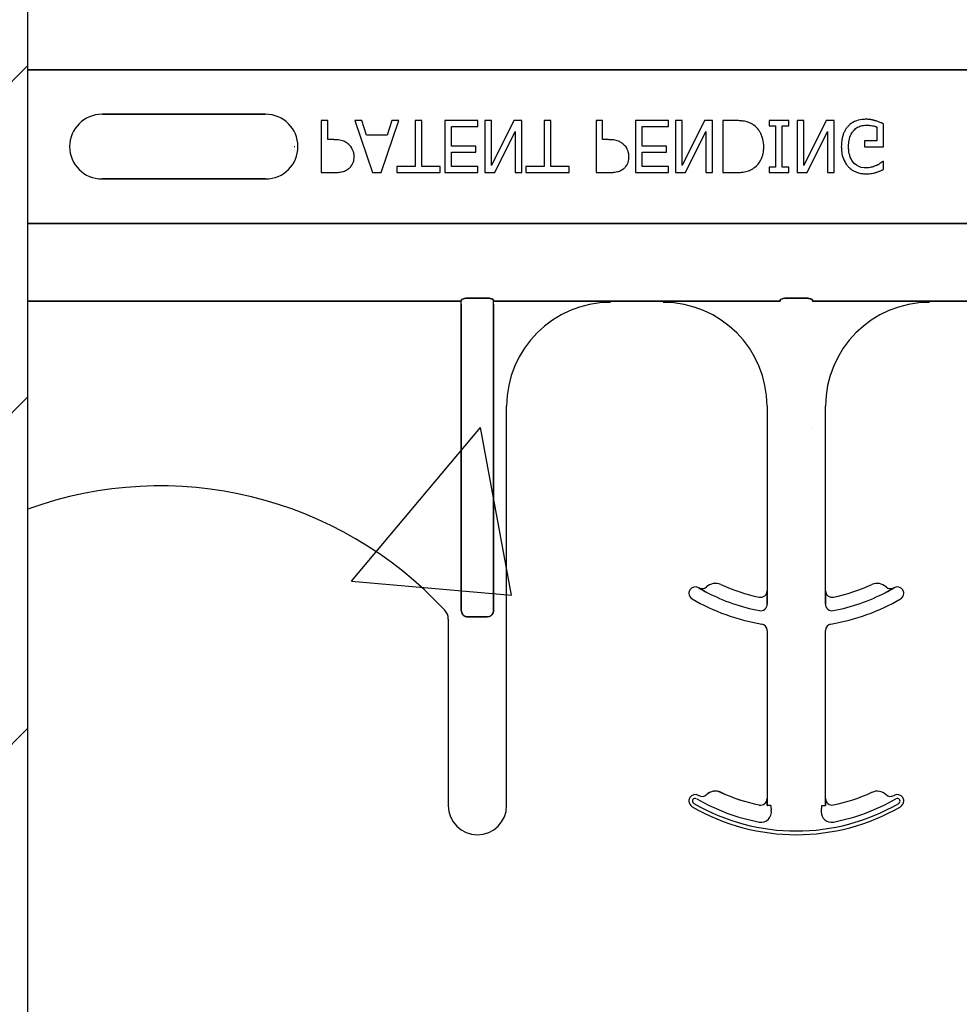
# Model space of a CAD drawing. Units: inches. Extents: x -48 to 305, y -39 to 186.
# Drawn here: x 26 to 29, y 73 to 75 of the extents above; entities that cross this region are included whole.
import ezdxf

# ---------------------------------------------------------------- set-up
doc = ezdxf.new("R2010")
doc.units = ezdxf.units.IN
doc.header["$MEASUREMENT"] = 0
doc.layers.add('Notes', color=7, linetype='Continuous')

# ---------------------------------------------------------------- blocks, each defined once
blk = doc.blocks.new('6infixed')
h = blk.add_hatch()
h.set_pattern_fill('ANSI31', color=256, scale=4.5112)
h.paths.add_polyline_path([(-17.6146, -12.3422), (-17.6146, -11.9985), (-17.0842, -11.9985), (-17.0842, 4.0015), (-17.6146, 4.0015), (-17.6146, 3.6578), (-18.3646, 3.6578), (-18.3646, 4.3453), (-18.3958, 4.3765), (-19.0833, 4.3765), (-19.1146, 4.3453), (-19.1146, 4.0015), (-19.8342, 4.0015), (-19.8342, -11.9985), (-19.1146, -11.9985), (-19.1146, -11.6547), (-19.0833, -11.6235), (-18.3958, -11.6235), (-18.3646, -11.6547), (-18.3646, -12.3422)])
edge = h.paths.add_edge_path(flags=17)
edge.add_line((-19.8342, -11.9985), (-19.8146, -11.9985))
edge.add_line((-19.8342, 4.0015), (-19.8146, 4.0015))
h = blk.add_hatch()
h.set_pattern_fill('AR-CONC', color=256, scale=0.64445)
h.paths.add_polyline_path([(-17.0842, -11.9985), (-11.0842, -11.9985), (-11.0842, -8.3765), (-17.0842, -8.3765)])
blk.add_line((-17.0842, -11.9985), (-17.0842, 4.0015))
at = {"color": 0}
for p, q in [((-17.0842, -7.8092), (-11.0842, -7.8092)), ((-11.0842, -7.8092), (-17.0842, -7.8092)), ((-16.5124, -7.916), (-16.9061, -7.916)), ((-16.9061, -7.916), (-16.5124, -7.916)), ((-16.5124, -7.916), (-16.9061, -7.916)), ((-16.3627, -7.9315), (-16.3785, -7.9315)), ((-16.3785, -7.9315), (-16.3785, -8.0565)), ((-16.3627, -7.9773), (-16.3627, -7.9315)), ((-16.2811, -7.9315), (-16.2978, -7.9315)), ((-16.2978, -7.9315), (-16.2552, -8.0565)), ((-16.2697, -7.9663), (-16.2811, -7.9315)), ((-16.2345, -8.0565), (-16.1918, -7.9315)), ((-16.2085, -7.9315), (-16.22, -7.9663)), ((-16.1918, -7.9315), (-16.2085, -7.9315)), ((-16.1365, -7.9315), (-16.1523, -7.9315)), ((-16.1523, -7.9315), (-16.1523, -8.0422)), ((-16.1365, -8.0422), (-16.1365, -7.9315)), ((-16.002, -7.9315), (-16.0811, -7.9315)), ((-16.0811, -7.9315), (-16.0811, -8.0565)), ((-16.002, -7.9457), (-16.002, -7.9315)), ((-15.9687, -7.9315), (-15.9846, -7.9315)), ((-15.9846, -7.9315), (-15.9846, -8.0565)), ((-15.9148, -7.9315), (-15.9687, -8.0392)), ((-15.9687, -8.0392), (-15.9687, -7.9315)), ((-15.8959, -7.9315), (-15.9148, -7.9315)), ((-15.8959, -8.0565), (-15.8959, -7.9315)), ((-15.8263, -7.9315), (-15.8421, -7.9315)), ((-15.8421, -7.9315), (-15.8421, -8.0422)), ((-15.8263, -8.0422), (-15.8263, -7.9315)), ((-15.7013, -7.9315), (-15.7171, -7.9315)), ((-15.7171, -7.9315), (-15.7171, -8.0565)), ((-15.7013, -7.9773), (-15.7013, -7.9315)), ((-15.5431, -7.9315), (-15.6222, -7.9315)), ((-15.6222, -7.9315), (-15.6222, -8.0565)), ((-15.5431, -7.9457), (-15.5431, -7.9315)), ((-15.5099, -7.9315), (-15.5257, -7.9315)), ((-15.5257, -7.9315), (-15.5257, -8.0565)), ((-15.4559, -7.9315), (-15.5099, -8.0392)), ((-15.5099, -8.0392), (-15.5099, -7.9315)), ((-15.4371, -7.9315), (-15.4559, -7.9315)), ((-15.4371, -8.0565), (-15.4371, -7.9315)), ((-15.3831, -7.9315), (-15.4118, -7.9315)), ((-15.4118, -7.9315), (-15.4118, -8.0565)), ((-15.2535, -7.9315), (-15.301, -7.9315)), ((-15.301, -7.9315), (-15.301, -7.9441)), ((-15.2535, -7.9441), (-15.2535, -7.9315)), ((-15.2171, -7.9315), (-15.233, -7.9315)), ((-15.233, -7.9315), (-15.233, -8.0565)), ((-15.1632, -7.9315), (-15.2171, -8.0392)), ((-15.2171, -8.0392), (-15.2171, -7.9315)), ((-15.1444, -7.9315), (-15.1632, -7.9315)), ((-15.1444, -8.0565), (-15.1444, -7.9315)), ((-16.0653, -7.9932), (-16.0653, -7.9457)), ((-16.0653, -7.9457), (-16.002, -7.9457)), ((-15.9609, -8.0565), (-15.9118, -7.9575)), ((-15.9118, -7.9575), (-15.9118, -8.0565)), ((-15.6064, -7.9932), (-15.6064, -7.9457)), ((-15.6064, -7.9457), (-15.5431, -7.9457)), ((-15.502, -8.0565), (-15.4529, -7.9575)), ((-15.4529, -7.9575), (-15.4529, -8.0565)), ((-15.301, -7.9441), (-15.2852, -7.9441)), ((-15.2852, -7.9441), (-15.2852, -8.0438)), ((-15.2694, -7.9441), (-15.2535, -7.9441)), ((-15.2694, -8.0438), (-15.2694, -7.9441)), ((-15.2093, -8.0565), (-15.1602, -7.9575)), ((-15.1602, -7.9575), (-15.1602, -8.0565)), ((-15.0415, -7.9467), (-15.0415, -7.9805)), ((-15.0257, -7.9947), (-15.0257, -7.9392)), ((-16.3484, -7.9773), (-16.3627, -7.9773)), ((-16.22, -7.9663), (-16.2697, -7.9663)), ((-15.687, -7.9773), (-15.7013, -7.9773)), ((-15.0415, -7.9805), (-15.0716, -7.9805)), ((-15.0716, -7.9805), (-15.0716, -7.9947)), ((-16.4435, -7.994), (-16.4423, -7.994)), ((-16.4435, -7.994), (-16.4423, -7.994)), ((-16.0067, -7.9932), (-16.0653, -7.9932)), ((-16.0653, -8.0422), (-16.0653, -8.0074)), ((-16.0653, -8.0074), (-16.0067, -8.0074)), ((-16.0067, -8.0074), (-16.0067, -7.9932)), ((-15.5478, -7.9932), (-15.6064, -7.9932)), ((-15.6064, -8.0422), (-15.6064, -8.0074)), ((-15.6064, -8.0074), (-15.5478, -8.0074)), ((-15.5478, -8.0074), (-15.5478, -7.9932)), ((-15.0716, -7.9947), (-15.0257, -7.9947)), ((-15.0257, -8.0296), (-15.0271, -8.0296)), ((-15.0257, -8.0491), (-15.0257, -8.0296)), ((-16.3785, -8.0565), (-16.3471, -8.0565)), ((-16.2552, -8.0565), (-16.2345, -8.0565)), ((-16.1523, -8.0422), (-16.1966, -8.0422)), ((-16.1966, -8.0422), (-16.1966, -8.0565)), ((-16.1966, -8.0565), (-16.0921, -8.0565)), ((-16.0921, -8.0422), (-16.1365, -8.0422)), ((-16.0921, -8.0565), (-16.0921, -8.0422)), ((-16.0811, -8.0565), (-16.002, -8.0565)), ((-16.002, -8.0422), (-16.0653, -8.0422)), ((-16.002, -8.0565), (-16.002, -8.0422)), ((-15.9846, -8.0565), (-15.9609, -8.0565)), ((-15.9118, -8.0565), (-15.8959, -8.0565)), ((-15.8421, -8.0422), (-15.8865, -8.0422)), ((-15.8865, -8.0422), (-15.8865, -8.0565)), ((-15.8865, -8.0565), (-15.782, -8.0565)), ((-15.782, -8.0422), (-15.8263, -8.0422)), ((-15.782, -8.0565), (-15.782, -8.0422)), ((-15.7171, -8.0565), (-15.6857, -8.0565)), ((-15.6222, -8.0565), (-15.5431, -8.0565)), ((-15.5431, -8.0422), (-15.6064, -8.0422)), ((-15.5431, -8.0565), (-15.5431, -8.0422)), ((-15.5257, -8.0565), (-15.502, -8.0565)), ((-15.4529, -8.0565), (-15.4371, -8.0565)), ((-15.4118, -8.0565), (-15.3834, -8.0565)), ((-15.2852, -8.0438), (-15.301, -8.0438)), ((-15.301, -8.0438), (-15.301, -8.0565)), ((-15.301, -8.0565), (-15.2535, -8.0565)), ((-15.2535, -8.0438), (-15.2694, -8.0438)), ((-15.2535, -8.0565), (-15.2535, -8.0438)), ((-15.233, -8.0565), (-15.2093, -8.0565)), ((-15.1602, -8.0565), (-15.1444, -8.0565)), ((-16.9061, -8.0719), (-16.5124, -8.0719)), ((-16.5124, -8.0719), (-16.9061, -8.0719)), ((-16.9061, -8.0719), (-16.5124, -8.0719)), ((-17.0842, -8.1787), (-11.0842, -8.1787)), ((-11.0842, -8.1787), (-17.0842, -8.1787)), ((-15.9796, -8.3587), (-16.0257, -8.3587)), ((-16.0257, -8.3587), (-15.9796, -8.3587)), ((-15.2123, -8.3587), (-15.2583, -8.3587)), ((-15.2583, -8.3587), (-15.2123, -8.3587)), ((-16.0416, -8.3657), (-17.0842, -8.3657)), ((-17.0842, -8.3657), (-16.0416, -8.3657)), ((-16.0416, -8.3735), (-16.0416, -8.3657)), ((-16.0416, -8.3735), (-16.0416, -8.3657)), ((-16.0416, -8.3735), (-16.0416, -8.3657)), ((-16.0416, -8.3735), (-16.0416, -8.3657)), ((-16.0416, -8.3735), (-16.0416, -9.1099)), ((-16.0416, -9.1099), (-16.0416, -8.3735)), ((-16.0416, -8.3735), (-16.0416, -9.1099)), ((-16.0416, -9.1099), (-16.0416, -8.3735)), ((-15.9637, -8.3735), (-15.9637, -8.3657)), ((-15.7651, -8.3657), (-15.9637, -8.3657)), ((-15.9637, -8.3735), (-15.9637, -8.3657)), ((-15.9637, -8.3735), (-15.9637, -8.3657)), ((-15.9637, -8.3657), (-15.7651, -8.3657)), ((-15.9637, -8.3735), (-15.9637, -8.3657)), ((-15.9637, -9.1099), (-15.9637, -8.3735)), ((-15.9637, -8.3735), (-15.9637, -9.1099)), ((-15.9637, -9.1099), (-15.9637, -8.3735)), ((-15.9637, -8.3735), (-15.9637, -9.1099)), ((-15.5556, -8.3659), (-15.6824, -8.3659)), ((-15.6824, -8.3659), (-15.5556, -8.3659)), ((-15.2742, -8.3657), (-15.4729, -8.3657)), ((-15.4729, -8.3657), (-15.2742, -8.3657)), ((-14.9977, -8.3657), (-15.1964, -8.3657)), ((-15.1964, -8.3657), (-14.9977, -8.3657)), ((-14.7882, -8.3659), (-14.915, -8.3659)), ((-14.915, -8.3659), (-14.7882, -8.3659)), ((-15.9324, -9.5799), (-15.9324, -8.619)), ((-15.9324, -9.5799), (-15.9324, -8.619)), ((-15.3056, -8.619), (-15.3056, -9.0632)), ((-15.3056, -8.619), (-15.3056, -9.0632)), ((-15.165, -9.0632), (-15.165, -8.619)), ((-15.165, -9.0632), (-15.165, -8.619)), ((-15.4701, -9.0561), (-15.47, -9.0559)), ((-15.47, -9.0559), (-15.4701, -9.0561)), ((-15.47, -9.0559), (-15.4701, -9.0561)), ((-15.4701, -9.0561), (-15.47, -9.0559)), ((-15.3056, -9.0632), (-15.3055, -9.0632)), ((-15.3055, -9.0632), (-15.3056, -9.0632)), ((-15.3055, -9.0632), (-15.3056, -9.0632)), ((-15.3056, -9.0632), (-15.3055, -9.0632)), ((-15.1651, -9.0632), (-15.165, -9.0632)), ((-15.165, -9.0632), (-15.1651, -9.0632)), ((-15.165, -9.0632), (-15.1651, -9.0632)), ((-15.1651, -9.0632), (-15.165, -9.0632)), ((-15.0006, -9.0559), (-15.0005, -9.0561)), ((-15.0005, -9.0561), (-15.0006, -9.0559)), ((-15.0006, -9.0559), (-15.0005, -9.0561)), ((-15.0005, -9.0561), (-15.0006, -9.0559)), ((-15.3052, -9.0853), (-15.3052, -9.0951)), ((-15.3052, -9.0951), (-15.3052, -9.0853)), ((-15.3052, -9.0951), (-15.3052, -9.0853)), ((-15.3052, -9.0853), (-15.3052, -9.0951)), ((-15.1654, -9.0951), (-15.1654, -9.0853)), ((-15.1654, -9.0853), (-15.1654, -9.0951)), ((-15.1654, -9.0853), (-15.1654, -9.0951)), ((-15.1654, -9.0951), (-15.1654, -9.0853)), ((-16.073, -9.1311), (-16.073, -9.5799)), ((-16.073, -9.1311), (-16.073, -9.5799)), ((-16.026, -9.126), (-15.9793, -9.126)), ((-15.9793, -9.126), (-16.026, -9.126)), ((-16.026, -9.126), (-15.9793, -9.126)), ((-15.9793, -9.126), (-16.026, -9.126)), ((-15.3056, -9.1586), (-15.3056, -9.5632)), ((-15.3056, -9.1586), (-15.3056, -9.5632)), ((-15.165, -9.5632), (-15.165, -9.1586)), ((-15.165, -9.5632), (-15.165, -9.1586)), ((-15.4172, -9.5483), (-15.4171, -9.5481)), ((-15.4171, -9.5481), (-15.4172, -9.5483)), ((-15.4171, -9.5481), (-15.4172, -9.5483)), ((-15.4172, -9.5483), (-15.4171, -9.5481)), ((-15.4515, -9.5538), (-15.4514, -9.5539)), ((-15.4514, -9.5539), (-15.4515, -9.5538)), ((-15.4514, -9.5539), (-15.4515, -9.5538)), ((-15.4515, -9.5538), (-15.4514, -9.5539)), ((-15.3056, -9.5632), (-15.3055, -9.5632)), ((-15.3055, -9.5632), (-15.3056, -9.5632)), ((-15.3055, -9.5632), (-15.3056, -9.5632)), ((-15.3056, -9.5632), (-15.3055, -9.5632)), ((-15.1651, -9.5632), (-15.165, -9.5632)), ((-15.165, -9.5632), (-15.1651, -9.5632)), ((-15.165, -9.5632), (-15.1651, -9.5632)), ((-15.1651, -9.5632), (-15.165, -9.5632)), ((-15.3244, -9.5787), (-15.3244, -9.5785)), ((-15.3244, -9.5787), (-15.3244, -9.5785)), ((-15.3244, -9.5785), (-15.3244, -9.5787)), ((-15.3244, -9.5785), (-15.3244, -9.5787)), ((-15.3044, -9.5799), (-15.3052, -9.5799)), ((-15.3044, -9.5799), (-15.3052, -9.5799)), ((-15.3052, -9.5799), (-15.3044, -9.5799)), ((-15.3052, -9.5799), (-15.3044, -9.5799)), ((-15.2966, -9.5799), (-15.3044, -9.5799)), ((-15.2966, -9.5799), (-15.3044, -9.5799)), ((-15.2966, -9.5799), (-15.3044, -9.5799)), ((-15.2966, -9.5799), (-15.3044, -9.5799)), ((-15.174, -9.5799), (-15.1662, -9.5799)), ((-15.174, -9.5799), (-15.1662, -9.5799)), ((-15.174, -9.5799), (-15.1662, -9.5799)), ((-15.174, -9.5799), (-15.1662, -9.5799)), ((-15.1654, -9.5799), (-15.1662, -9.5799)), ((-15.1662, -9.5799), (-15.1654, -9.5799)), ((-15.1654, -9.5799), (-15.1662, -9.5799)), ((-15.1662, -9.5799), (-15.1654, -9.5799))]:
    blk.add_line(p, q, dxfattribs=at)
for points in [[(-15.3391, -7.9414, 0.009757), (-15.3428, -7.9393, 0.02697), (-15.3479, -7.9367, 0.024326), (-15.3533, -7.9347, 0.033997), (-15.3603, -7.9331, 0.00907), (-15.3631, -7.9326, 0.024758), (-15.3745, -7.9316, 0.011272), (-15.3831, -7.9315)], [(-15.0674, -7.9283, 0.006931), (-15.0718, -7.9284, 0.072116), (-15.0908, -7.932, 0.089137), (-15.1063, -7.9407, 0.016499), (-15.1085, -7.9427, 0.005198), (-15.1106, -7.9448)], [(-15.0442, -7.932, 0.00414), (-15.0463, -7.9314, 0.009007), (-15.0485, -7.9308, -0.00051), (-15.0513, -7.9301, 0.005777), (-15.0527, -7.9298, 0.007137), (-15.0542, -7.9294, 0.006047), (-15.0563, -7.929, 0.009218), (-15.0578, -7.9288, 0.009887), (-15.0593, -7.9287, 0.004795), (-15.0615, -7.9285, 0.007664), (-15.0637, -7.9283, 0.009421), (-15.0659, -7.9283, 0.002861), (-15.0674, -7.9283)], [(-15.0257, -7.9392, 0.005276), (-15.0302, -7.9372, 0.002018), (-15.0337, -7.9358, 0.004241), (-15.036, -7.9349, 0.019109), (-15.0418, -7.9328, 0.00221), (-15.0442, -7.932)], [(-15.3137, -7.9938, 0.006939), (-15.3137, -7.99, 0.068085), (-15.3171, -7.9714, 0.037062), (-15.3207, -7.9627, 0.022117), (-15.324, -7.9569, 0.014614), (-15.3256, -7.9546, 0.08418), (-15.3375, -7.9425, 0.004423), (-15.3391, -7.9414)], [(-15.1106, -7.9448, 0.006232), (-15.1128, -7.9473, 0.038347), (-15.1167, -7.9527, 0.033337), (-15.1206, -7.96, 0.032227), (-15.1235, -7.9679, 0.032048), (-15.1257, -7.9776, 0.032058), (-15.1268, -7.9892, 0.005094), (-15.127, -7.9942)], [(-15.1096, -7.9947, -0.004001), (-15.1095, -7.9908, -0.028241), (-15.1087, -7.9818, -0.027917), (-15.1072, -7.9743, -0.067683), (-15.1017, -7.9613, -0.028366), (-15.0996, -7.9581, -0.006077), (-15.098, -7.956)], [(-15.098, -7.956, -0.004756), (-15.0966, -7.9544, -0.041641), (-15.0927, -7.9508, -0.083434), (-15.0824, -7.945, -0.07384), (-15.0708, -7.9426, -0.007835), (-15.0676, -7.9425)], [(-15.0676, -7.9425, -0.002308), (-15.0643, -7.9426, -0.035182), (-15.0519, -7.9438, -0.023287), (-15.047, -7.9449, -0.007823), (-15.0454, -7.9453, -0.020352), (-15.0431, -7.9461, -0.004675), (-15.0415, -7.9467)], [(-16.3105, -7.9904, 0.0058), (-16.3124, -7.9886, 0.03688), (-16.3165, -7.9855, 0.049287), (-16.3244, -7.9812, 0.037027), (-16.3305, -7.9792, 0.027819), (-16.3368, -7.978, 0.023182), (-16.3432, -7.9775, 0.005445), (-16.3458, -7.9774, 0.003024), (-16.3484, -7.9773)], [(-15.6491, -7.9904, 0.0058), (-15.651, -7.9886, 0.03688), (-15.6551, -7.9855, 0.049287), (-15.663, -7.9812, 0.037027), (-15.6691, -7.9792, 0.027819), (-15.6754, -7.978, 0.023182), (-15.6818, -7.9775, 0.005445), (-15.6844, -7.9774, 0.003024), (-15.687, -7.9773)], [(-16.2994, -8.0184, 0.009326), (-16.2995, -8.0155, 0.02819), (-16.2999, -8.0117, 0.026573), (-16.301, -8.007, 0.045898), (-16.3038, -7.9998, 0.02616), (-16.3057, -7.9964, 0.046987), (-16.3092, -7.9918, 0.004929), (-16.3105, -7.9904)], [(-15.638, -8.0184, 0.009326), (-15.6381, -8.0155, 0.02819), (-15.6385, -8.0117, 0.026573), (-15.6396, -8.007, 0.045898), (-15.6424, -7.9998, 0.02616), (-15.6443, -7.9964, 0.046987), (-15.6478, -7.9918, 0.004929), (-15.6491, -7.9904)], [(-15.3389, -8.0465, 0.009625), (-15.3358, -8.0443, 0.112346), (-15.3207, -8.0261, 0.039589), (-15.3173, -8.0183, 0.031478), (-15.3153, -8.0109, 0.024396), (-15.3142, -8.0034, 0.011153), (-15.3138, -7.9995, 0.011915), (-15.3137, -7.9957, 0.003068), (-15.3137, -7.9938)], [(-15.127, -7.9942, 0.005611), (-15.1268, -7.9991, 0.050184), (-15.1246, -8.0151, 0.066315), (-15.1181, -8.0318, 0.047873), (-15.1126, -8.0398, 0.004907), (-15.1105, -8.0423)], [(-15.0689, -8.0454, -0.010439), (-15.0724, -8.0452, -0.187951), (-15.0957, -8.0345, -0.101184), (-15.1054, -8.0193, -0.042138), (-15.108, -8.0105, -0.042114), (-15.1094, -7.9992, -0.006738), (-15.1096, -7.9947)], [(-16.3143, -8.0486, 0.005228), (-16.3126, -8.0473, 0.062166), (-16.3071, -8.0419, 0.120084), (-16.3004, -8.0282, 0.042893), (-16.2995, -8.0217, 0.00802), (-16.2994, -8.0184)], [(-15.6529, -8.0486, 0.005228), (-15.6512, -8.0473, 0.062166), (-15.6457, -8.0419, 0.120084), (-15.639, -8.0282, 0.042893), (-15.6382, -8.0217, 0.00802), (-15.638, -8.0184)], [(-15.0271, -8.0296, -0.004975), (-15.0299, -8.0318, -0.019257), (-15.0342, -8.035, -0.025304), (-15.0372, -8.0368, -0.011211), (-15.0398, -8.0382, -0.005305), (-15.042, -8.0392, -0.001328), (-15.043, -8.0397)], [(-16.3471, -8.0565, 0.004495), (-16.3428, -8.0564, 0.029139), (-16.3332, -8.0555, 0.026646), (-16.3269, -8.0543, 0.059471), (-16.318, -8.0508, 0.016252), (-16.3161, -8.0497, 0.005272), (-16.3143, -8.0486)], [(-15.6857, -8.0565, 0.004495), (-15.6814, -8.0564, 0.029139), (-15.6718, -8.0555, 0.026646), (-15.6655, -8.0543, 0.059471), (-15.6566, -8.0508, 0.016252), (-15.6547, -8.0497, 0.005272), (-15.6529, -8.0486)], [(-15.3834, -8.0565, 0.005532), (-15.3777, -8.0564, 0.007952), (-15.3719, -8.0561, 0.017826), (-15.3632, -8.0553, 0.049294), (-15.3506, -8.0522, 0.020314), (-15.3452, -8.05, 0.027998), (-15.3414, -8.0481, 0.007282), (-15.3389, -8.0465)], [(-15.1105, -8.0423, 0.005354), (-15.1083, -8.0444, 0.036095), (-15.1037, -8.0483, 0.069141), (-15.0905, -8.0555, 0.043758), (-15.0804, -8.0584, 0.036679), (-15.0714, -8.0595, 0.007704), (-15.0669, -8.0596)], [(-15.043, -8.0397, -0.007186), (-15.0453, -8.0407, -0.022901), (-15.0492, -8.0422, -0.006024), (-15.0508, -8.0427, -0.013031), (-15.0549, -8.0438, -0.053278), (-15.0664, -8.0453, -0.004123), (-15.0689, -8.0454)], [(-15.0669, -8.0596, 0.00304), (-15.0639, -8.0596, 0.027721), (-15.0566, -8.059, 0.030941), (-15.0464, -8.057, 0.002791), (-15.0435, -8.0563)], [(-15.0435, -8.0563, 0.002729), (-15.0412, -8.0555, 0.018159), (-15.0367, -8.0539, 0.004006), (-15.0345, -8.053, 0.002602), (-15.0301, -8.0511, 0.00844), (-15.0268, -8.0496, 0.001989), (-15.0257, -8.0491)], [(-16.0413, -8.3634, -0.078814), (-16.0413, -8.3631, -0.057826), (-16.0411, -8.3628, -0.050493), (-16.0408, -8.3624, -0.041197), (-16.0401, -8.3619, -0.036347), (-16.0389, -8.3612, -0.036924), (-16.0363, -8.3602, -0.037516), (-16.0315, -8.3592, -0.036768), (-16.0257, -8.3587)], [(-16.0257, -8.3587, 0.057192), (-16.0345, -8.3597, 0.037947), (-16.038, -8.3609, 0.038224), (-16.0398, -8.3617, 0.050937), (-16.0408, -8.3624, 0.065186), (-16.0412, -8.3629, 0.061203), (-16.0413, -8.3632, 0.053441), (-16.0413, -8.3634)], [(-15.9796, -8.3587, -0.057192), (-15.9708, -8.3597, -0.037947), (-15.9673, -8.3609, -0.038224), (-15.9655, -8.3617, -0.050937), (-15.9646, -8.3624, -0.065186), (-15.9642, -8.3629, -0.061203), (-15.9641, -8.3632, -0.053441), (-15.964, -8.3634)], [(-15.964, -8.3634, 0.078814), (-15.9641, -8.3631, 0.057826), (-15.9642, -8.3628, 0.050493), (-15.9646, -8.3624, 0.041197), (-15.9652, -8.3619, 0.036347), (-15.9664, -8.3612, 0.036924), (-15.9691, -8.3602, 0.037516), (-15.9738, -8.3592, 0.036768), (-15.9796, -8.3587)], [(-15.274, -8.3634, -0.078814), (-15.2739, -8.3631, -0.057826), (-15.2737, -8.3628, -0.050493), (-15.2734, -8.3624, -0.041197), (-15.2728, -8.3619, -0.036347), (-15.2715, -8.3612, -0.036924), (-15.2689, -8.3602, -0.037516), (-15.2642, -8.3592, -0.036768), (-15.2583, -8.3587)], [(-15.2583, -8.3587, 0.057192), (-15.2671, -8.3597, 0.037947), (-15.2707, -8.3609, 0.038224), (-15.2725, -8.3617, 0.050937), (-15.2734, -8.3624, 0.065186), (-15.2738, -8.3629, 0.061203), (-15.2739, -8.3632, 0.053441), (-15.274, -8.3634)], [(-15.2123, -8.3587, -0.057192), (-15.2035, -8.3597, -0.037947), (-15.1999, -8.3609, -0.038224), (-15.1981, -8.3617, -0.050937), (-15.1972, -8.3624, -0.065186), (-15.1968, -8.3629, -0.061203), (-15.1967, -8.3632, -0.053441), (-15.1967, -8.3634)], [(-15.1967, -8.3634, 0.078814), (-15.1967, -8.3631, 0.057826), (-15.1969, -8.3628, 0.050493), (-15.1972, -8.3624, 0.041197), (-15.1978, -8.3619, 0.036347), (-15.1991, -8.3612, 0.036924), (-15.2017, -8.3602, 0.037516), (-15.2064, -8.3592, 0.036768), (-15.2123, -8.3587)], [(-15.7363, -8.3658), (-15.7363, -8.3658, 0.001526), (-15.7651, -8.3657)], [(-15.7651, -8.3657), (-15.7651, -8.3657, -0.001819), (-15.7363, -8.3658)], [(-15.6824, -8.3659), (-15.6824, -8.3659, -0.001298), (-15.7363, -8.3658)], [(-15.7363, -8.3658), (-15.7363, -8.3658, 0.001535), (-15.6824, -8.3659)], [(-15.5017, -8.3658), (-15.5017, -8.3658, -0.001535), (-15.5556, -8.3659)], [(-15.5556, -8.3659), (-15.5556, -8.3659, 0.001298), (-15.5017, -8.3658)], [(-15.4729, -8.3657), (-15.4729, -8.3657, 0.001819), (-15.5017, -8.3658)], [(-15.5017, -8.3658), (-15.5017, -8.3658, -0.001526), (-15.4729, -8.3657)], [(-14.9689, -8.3658), (-14.9689, -8.3658, 0.001526), (-14.9977, -8.3657)], [(-14.9977, -8.3657), (-14.9977, -8.3657, -0.001819), (-14.9689, -8.3658)], [(-14.915, -8.3659), (-14.915, -8.3659, -0.001298), (-14.9689, -8.3658)], [(-14.9689, -8.3658), (-14.9689, -8.3658, 0.001535), (-14.915, -8.3659)], [(-15.4503, -9.0672), (-15.4503, -9.0672, -0.018371), (-15.4701, -9.0561)], [(-15.4701, -9.0561), (-15.4701, -9.0561, 0.018454), (-15.4503, -9.0672)], [(-15.4701, -9.0561), (-15.4701, -9.0561, 0.018454), (-15.4503, -9.0672)], [(-15.4503, -9.0672), (-15.4503, -9.0672, -0.018371), (-15.4701, -9.0561)], [(-15.3055, -9.0632), (-15.3055, -9.0632, -0.006561), (-15.3052, -9.0853)], [(-15.3052, -9.0853), (-15.3052, -9.0853, 0.006526), (-15.3055, -9.0632)], [(-15.3052, -9.0853), (-15.3052, -9.0853, 0.006526), (-15.3055, -9.0632)], [(-15.3055, -9.0632), (-15.3055, -9.0632, -0.006561), (-15.3052, -9.0853)], [(-15.1654, -9.0853), (-15.1654, -9.0853, -0.006526), (-15.1651, -9.0632)], [(-15.1651, -9.0632), (-15.1651, -9.0632, 0.006561), (-15.1654, -9.0853)], [(-15.1651, -9.0632), (-15.1651, -9.0632, 0.006561), (-15.1654, -9.0853)], [(-15.1654, -9.0853), (-15.1654, -9.0853, -0.006526), (-15.1651, -9.0632)], [(-15.0005, -9.0561), (-15.0005, -9.0561, -0.018454), (-15.0203, -9.0672)], [(-15.0203, -9.0672), (-15.0203, -9.0672, 0.018371), (-15.0005, -9.0561)], [(-15.0203, -9.0672), (-15.0203, -9.0672, 0.018371), (-15.0005, -9.0561)], [(-15.0005, -9.0561), (-15.0005, -9.0561, -0.018454), (-15.0203, -9.0672)], [(-16.026, -9.126, -0.309731), (-16.0405, -9.116, -0.09306), (-16.0416, -9.1099)], [(-16.0416, -9.1099, 0.184372), (-16.0374, -9.1209, 0.208868), (-16.026, -9.126)], [(-16.026, -9.126, -0.309731), (-16.0405, -9.116, -0.09306), (-16.0416, -9.1099)], [(-16.0416, -9.1099, 0.184372), (-16.0374, -9.1209, 0.208868), (-16.026, -9.126)], [(-15.9637, -9.1099, -0.184372), (-15.9679, -9.1209, -0.208868), (-15.9793, -9.126)], [(-15.9793, -9.126, 0.309731), (-15.9649, -9.116, 0.09306), (-15.9637, -9.1099)], [(-15.9637, -9.1099, -0.184372), (-15.9679, -9.1209, -0.208868), (-15.9793, -9.126)], [(-15.9793, -9.126, 0.309731), (-15.9649, -9.116, 0.09306), (-15.9637, -9.1099)], [(-15.3055, -9.5632), (-15.3055, -9.5632, -0.00533), (-15.3052, -9.5799)], [(-15.3052, -9.5799), (-15.3052, -9.5799, 0.005316), (-15.3055, -9.5632)], [(-15.3052, -9.5799), (-15.3052, -9.5799, 0.005316), (-15.3055, -9.5632)], [(-15.3055, -9.5632), (-15.3055, -9.5632, -0.00533), (-15.3052, -9.5799)], [(-15.1654, -9.5799), (-15.1654, -9.5799, -0.005316), (-15.1651, -9.5632)], [(-15.1651, -9.5632), (-15.1651, -9.5632, 0.00533), (-15.1654, -9.5799)], [(-15.1651, -9.5632), (-15.1651, -9.5632, 0.00533), (-15.1654, -9.5799)], [(-15.1654, -9.5799), (-15.1654, -9.5799, -0.005316), (-15.1651, -9.5632)]]:
    blk.add_lwpolyline(points, format="xyb", dxfattribs=at)
for centre, radius, start, end in [((-16.9061, -7.994), 0.0779, 90, 180), ((-16.9061, -7.994), 0.0779, 90, 180), ((-16.9061, -7.994), 0.0779, 90, 180), ((-16.5124, -7.994), 0.0779, 270, 90), ((-16.5124, -7.994), 0.0779, 270, 90), ((-16.5124, -7.994), 0.0779, 270, 90), ((-16.9061, -7.994), 0.0779, 180, 270), ((-16.9061, -7.994), 0.0779, 180, 270), ((-16.9061, -7.994), 0.0779, 180, 270), ((-15.6824, -8.619), 0.25, 90, 180), ((-15.6824, -8.619), 0.25, 90, 180), ((-15.5556, -8.619), 0.25, 0, 90), ((-15.5556, -8.619), 0.25, 0, 90), ((-14.915, -8.619), 0.25, 90, 180), ((-14.915, -8.619), 0.25, 90, 180), ((-16.7661, -9.744), 0.9333, 42.7986, 109.9293), ((-16.7661, -9.744), 0.9333, 42.7986, 109.9293), ((-15.4301, -9.0766), 0.0313, 65.4462, 133.2501), ((-15.4301, -9.0766), 0.0313, 65.4462, 133.2501), ((-15.2353, -8.6502), 0.4375, 245.4462, 258.2464), ((-15.2353, -8.6502), 0.4375, 245.4462, 258.2464), ((-15.2353, -8.6502), 0.4375, 281.7536, 294.5538), ((-15.2353, -8.6502), 0.4375, 281.7536, 294.5538), ((-15.0405, -9.0766), 0.0312, 46.7499, 114.5538), ((-15.0405, -9.0766), 0.0312, 46.7499, 114.5538), ((-15.4784, -9.0692), 0.0156, 148.0333, 180), ((-15.4784, -9.0692), 0.0156, 148.0333, 180), ((-15.4784, -9.0692), 0.0156, 180, 239.8819), ((-15.4784, -9.0692), 0.0156, 180, 239.8819), ((-15.4784, -9.0692), 0.0156, 59.8819, 148.0333), ((-15.4784, -9.0692), 0.0156, 59.8819, 148.0333), ((-15.2353, -8.6502), 0.4688, 239.8819, 239.9499), ((-15.2353, -8.6502), 0.4688, 239.8819, 239.9499), ((-15.4622, -9.0424), 0.0156, 239.9499, 313.2501), ((-15.4622, -9.0424), 0.0156, 239.9499, 313.2501), ((-15.2353, -8.6502), 0.4691, 242.7181, 259.0673), ((-15.2353, -8.6502), 0.4691, 242.7181, 259.0673), ((-15.2353, -8.6502), 0.4691, 242.7181, 259.0673), ((-15.2353, -8.6502), 0.4691, 242.7181, 259.0673), ((-15.3212, -9.0632), 0.0156, 258.2464, 0), ((-15.3212, -9.0632), 0.0156, 258.2464, 0), ((-15.1494, -9.0632), 0.0156, 180, 281.7536), ((-15.1494, -9.0632), 0.0156, 180, 281.7536), ((-15.2353, -8.6502), 0.4691, 280.9327, 297.2819), ((-15.2353, -8.6502), 0.4691, 280.9327, 297.2819), ((-15.2353, -8.6502), 0.4691, 280.9327, 297.2819), ((-15.2353, -8.6502), 0.4691, 280.9327, 297.2819), ((-15.0084, -9.0424), 0.0156, 226.7499, 300.0501), ((-15.0084, -9.0424), 0.0156, 226.7499, 300.0501), ((-15.2353, -8.6502), 0.4688, 300.0501, 300.1181), ((-15.2353, -8.6502), 0.4688, 300.0501, 300.1181), ((-14.9922, -9.0692), 0.0156, 31.9667, 120.1181), ((-14.9922, -9.0692), 0.0156, 31.9667, 120.1181), ((-14.9922, -9.0692), 0.0156, 300.1181, 0), ((-14.9922, -9.0692), 0.0156, 300.1181, 0), ((-14.9922, -9.0692), 0.0156, 0, 31.9667), ((-14.9922, -9.0692), 0.0156, 0, 31.9667), ((-15.2353, -8.6502), 0.5, 239.8819, 260.4059), ((-15.2353, -8.6502), 0.5, 239.8819, 260.4059), ((-15.3212, -9.0951), 0.016, 259.0673, 0), ((-15.3212, -9.0951), 0.016, 259.0673, 0), ((-15.3212, -9.0951), 0.016, 259.0673, 0), ((-15.3212, -9.0951), 0.016, 259.0673, 0), ((-15.1494, -9.0951), 0.016, 180, 280.9327), ((-15.1494, -9.0951), 0.016, 180, 280.9327), ((-15.1494, -9.0951), 0.016, 180, 280.9327), ((-15.1494, -9.0951), 0.016, 180, 280.9327), ((-15.2353, -8.6502), 0.5, 279.5941, 300.1181), ((-15.2353, -8.6502), 0.5, 279.5941, 300.1181), ((-16.1042, -9.1311), 0.0313, 0, 42.7986), ((-16.1042, -9.1311), 0.0313, 0, 42.7986), ((-15.3212, -9.1586), 0.0156, 0, 80.4059), ((-15.3212, -9.1586), 0.0156, 0, 80.4059), ((-15.1494, -9.1586), 0.0156, 99.5941, 180), ((-15.1494, -9.1586), 0.0156, 99.5941, 180), ((-15.4301, -9.5766), 0.0313, 65.4462, 133.2501), ((-15.4301, -9.5766), 0.0313, 65.4462, 133.2501), ((-15.4301, -9.5766), 0.0311, 65.4462, 133.2501), ((-15.4301, -9.5766), 0.0311, 65.4462, 133.2501), ((-15.4301, -9.5766), 0.0311, 65.4462, 133.2501), ((-15.4301, -9.5766), 0.0311, 65.4462, 133.2501), ((-15.2353, -9.1502), 0.4376, 245.4462, 258.2464), ((-15.2353, -9.1502), 0.4376, 245.4462, 258.2464), ((-15.2353, -9.1502), 0.4376, 245.4462, 258.2464), ((-15.2353, -9.1502), 0.4376, 245.4462, 258.2464), ((-15.2353, -9.1502), 0.4375, 245.4462, 258.2464), ((-15.2353, -9.1502), 0.4375, 245.4462, 258.2464), ((-15.2353, -9.1502), 0.4375, 281.7536, 294.5538), ((-15.2353, -9.1502), 0.4375, 281.7536, 294.5538), ((-15.0405, -9.5766), 0.0312, 46.7499, 114.5538), ((-15.0405, -9.5766), 0.0312, 46.7499, 114.5538), ((-15.4784, -9.5692), 0.0156, 148.0333, 180), ((-15.4784, -9.5692), 0.0156, 148.0333, 180), ((-15.4784, -9.5692), 0.0156, 180, 239.8819), ((-15.4784, -9.5692), 0.0156, 180, 239.8819), ((-15.4784, -9.5692), 0.0156, 59.8819, 148.0333), ((-15.4784, -9.5692), 0.0156, 59.8819, 148.0333), ((-15.4784, -9.5692), 0.00658, 148.0333, 180), ((-15.4784, -9.5692), 0.00658, 148.0333, 180), ((-15.4784, -9.5692), 0.00658, 148.0333, 180), ((-15.4784, -9.5692), 0.00658, 148.0333, 180), ((-15.4784, -9.5692), 0.00658, 180, 239.8819), ((-15.4784, -9.5692), 0.00658, 180, 239.8819), ((-15.4784, -9.5692), 0.00658, 180, 239.8819), ((-15.4784, -9.5692), 0.00658, 180, 239.8819), ((-15.4784, -9.5692), 0.00658, 59.8819, 148.0333), ((-15.4784, -9.5692), 0.00658, 59.8819, 148.0333), ((-15.4784, -9.5692), 0.00658, 59.8819, 148.0333), ((-15.4784, -9.5692), 0.00658, 59.8819, 148.0333), ((-15.2353, -9.1502), 0.4778, 239.8819, 259.2484), ((-15.2353, -9.1502), 0.4778, 239.8819, 259.2484), ((-15.2353, -9.1502), 0.4778, 239.8819, 259.2484), ((-15.2353, -9.1502), 0.4778, 239.8819, 259.2484), ((-15.2353, -9.1502), 0.4688, 239.8819, 239.9499), ((-15.2353, -9.1502), 0.4688, 239.8819, 239.9499), ((-15.4622, -9.5424), 0.0156, 239.9499, 313.2501), ((-15.4622, -9.5424), 0.0156, 239.9499, 313.2501), ((-15.3212, -9.5632), 0.0158, 258.2464, 0), ((-15.3212, -9.5632), 0.0158, 258.2464, 0), ((-15.3212, -9.5632), 0.0158, 258.2464, 0), ((-15.3212, -9.5632), 0.0156, 258.2464, 0), ((-15.3212, -9.5632), 0.0158, 258.2464, 0), ((-15.3212, -9.5632), 0.0156, 258.2464, 0), ((-15.1494, -9.5632), 0.0156, 180, 281.7536), ((-15.1494, -9.5632), 0.0156, 180, 281.7536), ((-15.2353, -9.1502), 0.4778, 280.7516, 300.1181), ((-15.2353, -9.1502), 0.4778, 280.7516, 300.1181), ((-15.2353, -9.1502), 0.4778, 280.7516, 300.1181), ((-15.2353, -9.1502), 0.4778, 280.7516, 300.1181), ((-15.0084, -9.5424), 0.0156, 226.7499, 300.0501), ((-15.0084, -9.5424), 0.0156, 226.7499, 300.0501), ((-15.2353, -9.1502), 0.4688, 300.0501, 300.1181), ((-15.2353, -9.1502), 0.4688, 300.0501, 300.1181), ((-14.9922, -9.5692), 0.0156, 31.9667, 120.1181), ((-14.9922, -9.5692), 0.0156, 31.9667, 120.1181), ((-14.9922, -9.5692), 0.00658, 31.9667, 120.1181), ((-14.9922, -9.5692), 0.00658, 31.9667, 120.1181), ((-14.9922, -9.5692), 0.00658, 31.9667, 120.1181), ((-14.9922, -9.5692), 0.00658, 31.9667, 120.1181), ((-14.9922, -9.5692), 0.00658, 300.1181, 0), ((-14.9922, -9.5692), 0.00658, 300.1181, 0), ((-14.9922, -9.5692), 0.00658, 300.1181, 0), ((-14.9922, -9.5692), 0.00658, 300.1181, 0), ((-14.9922, -9.5692), 0.00658, 0, 31.9667), ((-14.9922, -9.5692), 0.00658, 0, 31.9667), ((-14.9922, -9.5692), 0.00658, 0, 31.9667), ((-14.9922, -9.5692), 0.00658, 0, 31.9667), ((-14.9922, -9.5692), 0.0156, 300.1181, 0), ((-14.9922, -9.5692), 0.0156, 300.1181, 0), ((-14.9922, -9.5692), 0.0156, 0, 31.9667), ((-14.9922, -9.5692), 0.0156, 0, 31.9667), ((-16.0027, -9.5799), 0.0703, 180, 0), ((-16.0027, -9.5799), 0.0703, 180, 0), ((-15.2353, -9.1502), 0.5, 239.8819, 300.1181), ((-15.2353, -9.1502), 0.5, 239.8819, 300.1181), ((-15.2353, -9.1502), 0.491, 239.8819, 300.1181), ((-15.2353, -9.1502), 0.491, 239.8819, 300.1181), ((-15.2353, -9.1502), 0.491, 239.8819, 300.1181), ((-15.2353, -9.1502), 0.491, 239.8819, 300.1181), ((-15.3198, -9.5954), 0.0247, 259.2484, 10.3794), ((-15.3198, -9.5954), 0.0247, 259.2484, 10.3794), ((-15.3198, -9.5954), 0.0247, 259.2484, 10.3794), ((-15.3198, -9.5954), 0.0247, 259.2484, 10.3794), ((-15.2353, -9.5799), 0.0613, 180, 190.3794), ((-15.2353, -9.5799), 0.0613, 180, 190.3794), ((-15.2353, -9.5799), 0.0613, 180, 190.3794), ((-15.2353, -9.5799), 0.0613, 180, 190.3794), ((-15.1508, -9.5954), 0.0247, 169.6206, 180), ((-15.1508, -9.5954), 0.0247, 169.6206, 180), ((-15.1508, -9.5954), 0.0247, 169.6206, 180), ((-15.1508, -9.5954), 0.0247, 169.6206, 180), ((-15.1508, -9.5954), 0.0247, 180, 280.7516), ((-15.1508, -9.5954), 0.0247, 180, 280.7516), ((-15.1508, -9.5954), 0.0247, 180, 280.7516), ((-15.1508, -9.5954), 0.0247, 180, 280.7516), ((-15.2353, -9.5799), 0.0613, 349.6206, 360), ((-15.2353, -9.5799), 0.0613, 349.6206, 0), ((-15.2353, -9.5799), 0.0613, 349.6206, 0), ((-15.2353, -9.5799), 0.0613, 349.6206, 360)]:
    blk.add_arc(centre, radius, start, end, dxfattribs=at)
at = {"color": 0, "extrusion": (0, 0, -1)}
for centre, major_axis, start_param, end_param in [((-16.0417, -8.2722), (0, -0.0938), 6.047598, 6.2062), ((-16.0417, -8.2722), (0, -0.0938), 6.047598, 6.2062), ((-15.9636, -8.2722), (0, 0.0938), 3.218578, 3.37718), ((-15.9636, -8.2722), (0, 0.0938), 3.218578, 3.37718), ((-15.2744, -8.2722), (0, -0.0938), 6.047598, 6.2062), ((-15.2744, -8.2722), (0, -0.0938), 6.047598, 6.2062), ((-15.1962, -8.2722), (0, -0.0938), 0.076985, 0.235588), ((-15.1962, -8.2722), (0, -0.0938), 0.076985, 0.235588)]:
    blk.add_ellipse(centre, major_axis=major_axis, ratio=0.018906, start_param=start_param, end_param=end_param, dxfattribs=at)

msp = doc.modelspace()

# ---------------------------------------------------------------- block references
at = {"layer": 'Notes'}
msp.add_blockref('6infixed', (43.6035, 82.9641), dxfattribs=at)

doc.saveas('drawing.dxf')
